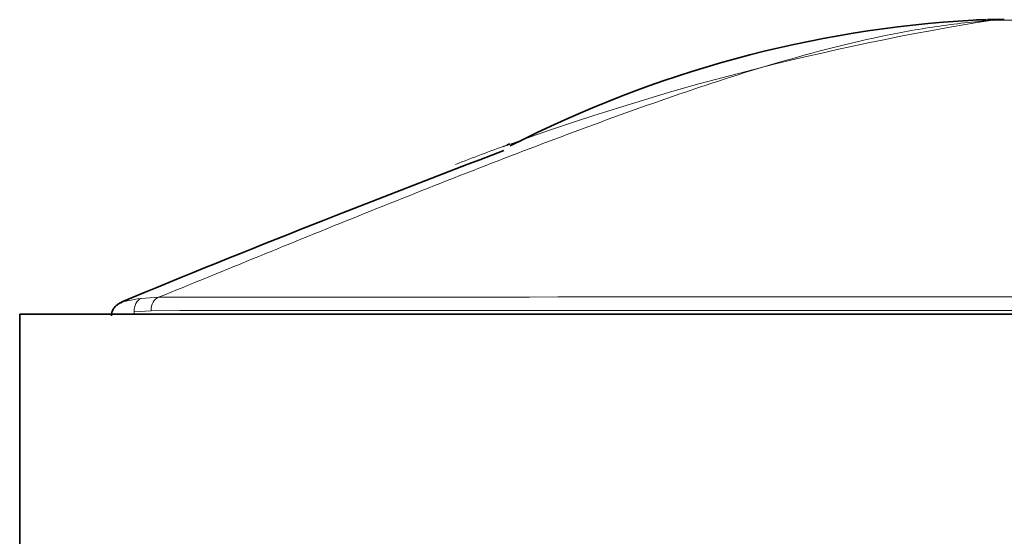
# Model space of a CAD drawing. Units: millimetres. Extents: x -209 to 1073, y 29 to 1164.
# Drawn here: x 385 to 406, y 1029 to 1041 of the extents above; entities that cross this region are included whole.
import ezdxf

# ---------------------------------------------------------------- set-up
doc = ezdxf.new("R2010")
doc.units = ezdxf.units.MM
doc.layers.add('DV4_Défaut', color=7, linetype='Continuous')
doc.layers.add('Défaut', color=7, linetype='Continuous')

# ---------------------------------------------------------------- blocks, each defined once
blk = doc.blocks.new('SE3')
at = {"layer": 'DV4_Défaut', "color": 7, "lineweight": 35}
for p, q in [((406.057, 1040.539), (406.414, 1040.539)), ((385.377, 1034.239), (430.376, 1034.239)), ((385.377, 1034.239), (385.377, 1029.239))]:
    blk.add_line(p, q, dxfattribs=at)
at = {"layer": 'DV4_Défaut', "color": 7, "lineweight": 18}
for p, q in [((406.172, 1040.529), (405.714, 1040.529)), ((406.174, 1040.529), (406.172, 1040.529)), ((409.616, 1040.529), (406.174, 1040.529)), ((387.969, 1034.576), (388.343, 1034.602)), ((388.183, 1034.314), (387.823, 1034.289)), ((387.823, 1034.289), (387.823, 1034.239))]:
    blk.add_line(p, q, dxfattribs=at)
at = {"layer": 'DV4_Défaut', "color": 7, "lineweight": 35}
for centre, radius, start, end in [((406.024, 1035.539), 5, 89.997, 93.1313), ((407.16, 1015.831), 24.739, 93.2653, 117.1882), ((414.523, 986.677), 54.502, 110.0406, 110.1056), ((501.977, 757.583), 299.628, 110.77001, 112.45196)]:
    blk.add_arc(centre, radius, start, end, dxfattribs=at)
at = {"layer": 'DV4_Défaut', "color": 7, "lineweight": 18}
for centre, radius, start, end in [((414.968, 984.949), 56.272, 98.9928, 110.0257), ((414.523, 986.677), 54.502, 110.1056, 111.3414), ((407.854, -25749.032), 26783.641, 89.9582905, 90.0417389), ((407.85, -26718.567), 27752.888, 89.9594074, 90.040602)]:
    blk.add_arc(centre, radius, start, end, dxfattribs=at)
at = {"layer": 'DV4_Défaut', "color": 7, "lineweight": 35}
for centre, major_axis, ratio, start_param, end_param in [((406.414, 1035.539), (0.002, -5), 0.790298, 3.141284, 3.202399), ((406.415, 1035.539), (0, -5), 0.788281, 3.141593, 3.202702)]:
    blk.add_ellipse(centre, major_axis=major_axis, ratio=ratio, start_param=start_param, end_param=end_param, dxfattribs=at)
at = {"layer": 'DV4_Défaut', "color": 7, "lineweight": 18}
for centre, major_axis, ratio, start_param, end_param in [((388.05, 1034.289), (-0.042, 0.297), 0.753172, 0.181686, 1.46452), ((388.406, 1034.314), (0, 0.3), 0.742781, 0.284548, 1.570608)]:
    blk.add_ellipse(centre, major_axis=major_axis, ratio=ratio, start_param=start_param, end_param=end_param, dxfattribs=at)
blk.add_open_spline([(406.174, 1040.529), (405.768, 1040.498), (405.361, 1040.451), (404.558, 1040.331), (404.16, 1040.258), (402.978, 1040.01), (402.205, 1039.806), (400.68, 1039.353), (399.928, 1039.105), (398.438, 1038.588), (397.7, 1038.318), (395.5, 1037.492), (394.053, 1036.919), (391.905, 1036.054), (391.193, 1035.765), (389.775, 1035.184), (389.062, 1034.893), (388.343, 1034.602)], degree=3, knots=[0, 0, 0, 0, 0.0625, 0.0625, 0.125, 0.125, 0.25, 0.25, 0.375, 0.375, 0.5, 0.5, 0.75, 0.75, 0.875, 0.875, 1, 1, 1, 1], dxfattribs=at)
at = {"layer": 'DV4_Défaut', "color": 7, "lineweight": 35}
for points, knots in [([(387.558, 1034.49), (387.552, 1034.488), (387.528, 1034.481), (387.493, 1034.465), (387.426, 1034.415), (387.374, 1034.351), (387.34, 1034.273), (387.341, 1034.223), (387.341, 1034.201)], [0, 0, 0, 0, 0.096603, 0.387318, 0.526655, 0.693307, 0.885191, 1, 1, 1, 1]), ([(387.535, 1034.482), (387.537, 1034.483), (387.539, 1034.484), (387.544, 1034.486), (387.547, 1034.487), (387.55, 1034.489)], [0, 0, 0, 0, 0.449141, 0.449141, 1, 1, 1, 1])]:
    blk.add_open_spline(points, degree=3, knots=knots, dxfattribs=at)
at = {"layer": 'DV4_Défaut', "color": 7, "lineweight": 18}
blk.add_open_spline([(387.55, 1034.489), (387.612, 1034.512), (387.758, 1034.546), (387.969, 1034.576)], degree=3, dxfattribs=at)

msp = doc.modelspace()

# ---------------------------------------------------------------- block references
at = {"layer": 'Défaut'}
msp.add_blockref('SE3', (0, 0), dxfattribs=at)

doc.saveas('drawing.dxf')
